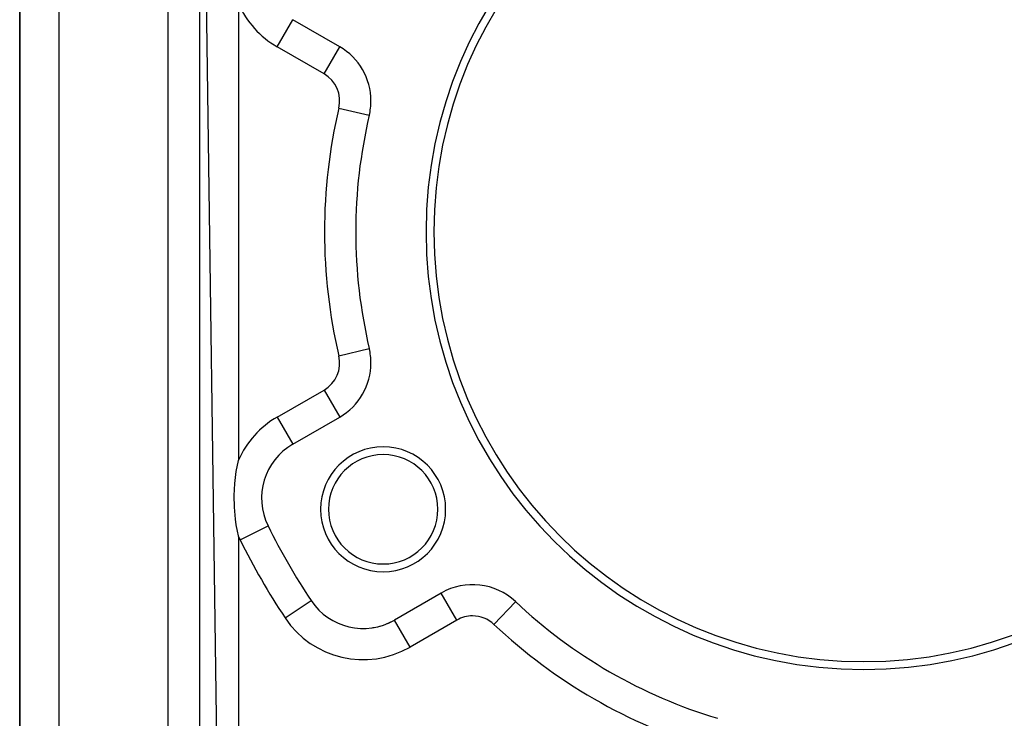
# Model space of a CAD drawing. Extents: x 24 to 1700, y -826 to 406.
# Drawn here: x 882 to 1008, y -246 to -157 of the extents above; entities that cross this region are included whole.
import ezdxf

# ---------------------------------------------------------------- set-up
doc = ezdxf.new("R2010")
doc.units = 0
doc.linetypes.add('DASHED', pattern=[11.05, 8.7, -2.35])
doc.layers.get('0').update_dxf_attribs({"linetype": 'CONTINUOUS'})
doc.layers.add('NEVIDI', color=4, linetype='DASHED')

msp = doc.modelspace()

# ---------------------------------------------------------------- linework, layer by layer
at = {"color": 2}
for p, q in [((905, -79.929515), (905, -331.929515)), ((905, -79.929515), (905, -331.929515)), ((882, -137.336092), (882, -280.429515)), ((882, -280.429515), (882, -137.429515)), ((882, -280.429515), (882, -137.429515)), ((922.952498, -160.230729), (916.956781, -156.7691)), ((922.950289, -160.234556), (922.952498, -160.230729)), ((926.734225, -168.995789), (926.738526, -168.996804)), ((926.734225, -198.863242), (926.738526, -198.862226)), ((916.956781, -211.089931), (922.952498, -207.628302)), ((922.950289, -207.624475), (922.952498, -207.628302)), ((909.71819, -214.596328), (909.985639, -213.188581)), ((909.985639, -213.188581), (910, -213.124367)), ((909.530281, -216.139075), (909.715871, -214.611095)), ((909.715871, -214.611095), (909.71819, -214.596328)), ((909.452303, -217.653515), (909.530281, -216.139075)), ((909.479434, -219.165329), (909.452303, -217.653515)), ((909.612575, -220.685322), (909.479434, -219.165329)), ((909.71819, -221.439942), (909.612575, -220.685322)), ((909.855938, -222.224723), (909.71819, -221.439942)), ((909.985639, -222.847686), (909.855938, -222.224723)), ((910, -222.9119), (909.985639, -222.847686)), ((935.952498, -230.144962), (929.956781, -233.606591)), ((919.299265, -231.122282), (919.30294, -231.119829)), ((945.432371, -231.254285), (945.437156, -231.249204)), ((929.95899, -233.610418), (929.956781, -233.606591))]:
    msp.add_line(p, q, dxfattribs=at)
for centre, radius, start, end in [((990, -183.929515), 56, 0, 180), ((990, -183.929515), 55, 0, 180), ((918.952498, -167.158932), 8, 0, 60), ((918.952498, -167.158932), 8, 346.718587, 360), ((990, -183.929515), 65, 166.718587, 193.281413), ((990, -183.929515), 56, 180, 360), ((990, -183.929515), 55, 180, 360), ((918.952498, -200.700099), 8, 0, 13.281413), ((918.952498, -200.700099), 8, 300, 360), ((920.956781, -218.018134), 8, 120, 206.276875), ((928.512196, -219.429515), 8, 0, 180), ((928.512196, -219.429515), 7, 0, 180), ((928.512196, -219.429515), 8, 180, 360), ((928.512196, -219.429515), 7, 180, 360), ((990, -183.929515), 85, 206.276875, 213.723125), ((939.952498, -237.073166), 8, 46.718587, 120), ((925.956781, -226.678388), 8, 213.723125, 300), ((990, -183.929515), 65, 226.718587, 253.281413), ((925.956781, -226.678388), 8, 285.287494, 287.549223), ((925.956781, -226.678388), 8, 291.976757, 300), ((925.956781, -226.678388), 8, 271.263614, 272.688823), ((925.956781, -226.678388), 8, 278.180328, 280.106357)]:
    msp.add_arc(centre, radius, start, end, dxfattribs=at)
at = {"layer": 'NEVIDI', "color": 7, "linetype": 'CONTINUOUS'}
for p, q in [((901, -331.929515), (901, -79.929515)), ((905.000697, -90.979629), (908.351229, -331.929515)), ((887, -128.929515), (887, -288.929515)), ((910, -154.734664), (910, -213.124367)), ((914.956781, -160.233202), (916.956716, -156.769213)), ((920.952498, -163.694831), (914.956781, -160.233202)), ((920.952498, -163.694831), (922.950289, -160.234556)), ((922.845512, -168.077868), (926.734225, -168.995789)), ((922.845512, -199.781163), (926.734225, -198.863242)), ((914.956781, -207.625829), (920.952498, -204.1642)), ((920.952498, -204.1642), (922.950289, -207.624475)), ((914.956781, -207.625829), (916.956781, -211.089931)), ((910.196799, -223.330646), (913.78346, -221.559809)), ((910, -222.9119), (910, -255.582013)), ((937.952498, -233.609064), (935.952498, -230.144962)), ((915.97602, -233.34055), (919.299265, -231.122282)), ((942.694827, -234.161185), (945.432371, -231.254285)), ((931.956781, -237.070693), (929.95899, -233.610418)), ((937.952498, -233.609064), (931.956781, -237.070693))]:
    msp.add_line(p, q, dxfattribs=at)
for centre, radius, start, end in [((920.956781, -149.840897), 12, 204.06758, 240), ((918.952498, -167.158932), 4, 346.718587, 60), ((990, -183.929515), 69, 166.718587, 193.281413), ((918.952498, -200.700099), 4, 300, 13.281413), ((920.956781, -218.018134), 12, 120, 155.93242), ((920.956781, -218.018134), 12, 204.06758, 206.276875), ((990, -183.929515), 89, 206.276875, 213.723125), ((939.952498, -237.073166), 4, 90, 120), ((939.952498, -237.073166), 4, 46.718587, 90), ((925.956781, -226.678388), 12, 213.723125, 300), ((990, -183.929515), 69, 226.718587, 253.281413)]:
    msp.add_arc(centre, radius, start, end, dxfattribs=at)

doc.saveas('drawing.dxf')
